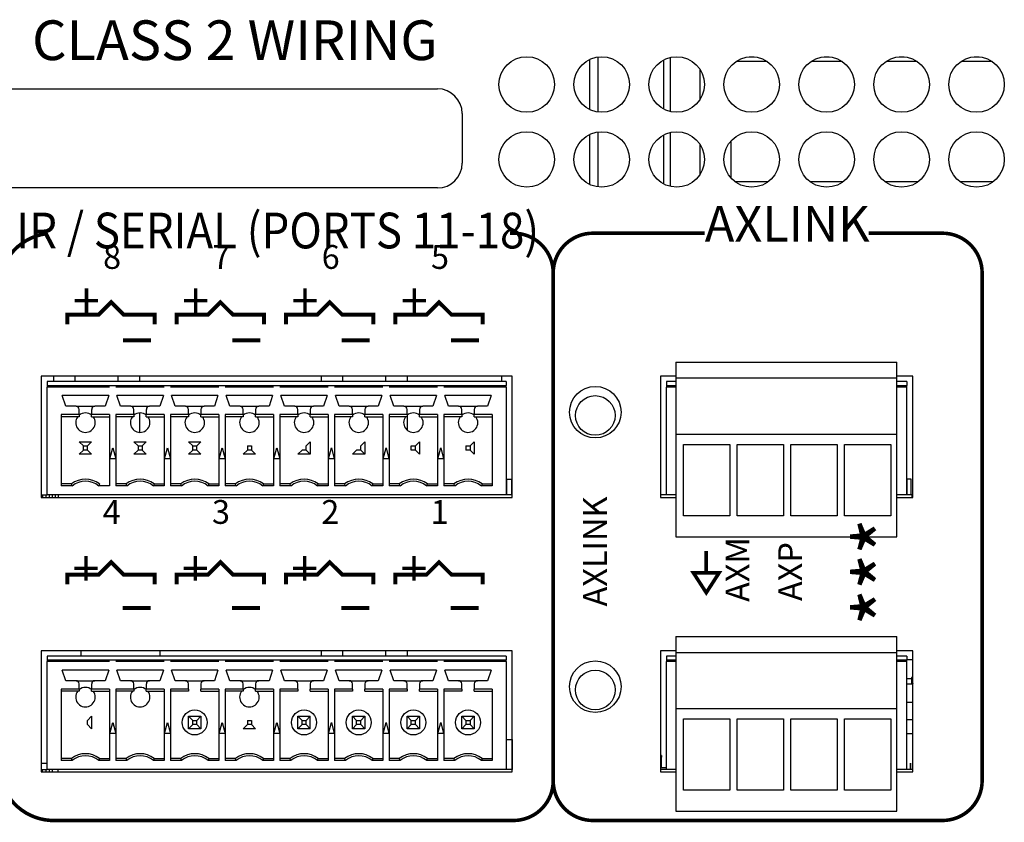
# Model space of a CAD drawing. Extents: x 0 to 68, y 0 to 44.
# Drawn here: x 14.3 to 16.8, y 5.4 to 7.4 of the extents above; entities that cross this region are included whole.
import ezdxf
from ezdxf.enums import TextEntityAlignment as Align

# ---------------------------------------------------------------- set-up
doc = ezdxf.new("R2010")
doc.units = 0
doc.header["$MEASUREMENT"] = 0
doc.layers.get('0').update_dxf_attribs({"linetype": 'CONTINUOUS'})
for name, color, linetype in [('PART', 4, 'CONTINUOUS'), ('SILK', 7, 'CONTINUOUS'), ('SILK1', 7, 'CONTINUOUS')]:
    doc.layers.add(name, color=color, linetype=linetype)
doc.styles.add('R', font='swissc.ttf')
doc.styles.add('SWISS721_CN_BT__ROMAN_', font='swissc.ttf')

msp = doc.modelspace()

# ---------------------------------------------------------------- linework, layer by layer
at = {"const_width": 0.009}
msp.add_lwpolyline([(16.0579, 6.0944), (16.0579, 6.0394)], dxfattribs=at)
msp.add_lwpolyline([(16.0254, 6.0394), (16.0579, 5.9892), (16.0903, 6.0394)], close=True, dxfattribs=at)
at = {"layer": 'PART', "linetype": 'CONTINUOUS'}
for p, q in [((15.7643, 7.207), (15.7643, 7.3334)), ((15.7843, 7.3395), (15.7843, 7.2009)), ((15.9512, 7.208), (15.9512, 7.3324)), ((15.967, 7.3383), (15.967, 7.2021)), ((16.2113, 7.3283), (16.1333, 7.3283)), ((16.1659, 7.3399), (16.1787, 7.3399)), ((16.4003, 7.3283), (16.3223, 7.3283)), ((16.3549, 7.3399), (16.3677, 7.3399)), ((16.5893, 7.3283), (16.5113, 7.3283)), ((16.5439, 7.3399), (16.5567, 7.3399)), ((16.7783, 7.3283), (16.7003, 7.3283)), ((16.7329, 7.3399), (16.7457, 7.3399)), ((16.0418, 7.3087), (16.0418, 7.2317)), ((14.2551, 7.2593), (15.3801, 7.2593)), ((15.4426, 7.1968), (15.4426, 7.0718)), ((15.7843, 7.1505), (15.7843, 7.0119)), ((15.967, 7.1493), (15.967, 7.0131)), ((15.7643, 7.018), (15.7643, 7.1444)), ((15.9512, 7.019), (15.9512, 7.1434)), ((16.1205, 7.0341), (16.1205, 7.1283)), ((16.0418, 7.1197), (16.0418, 7.0427)), ((16.2143, 7.0252), (16.1303, 7.0252)), ((16.4033, 7.0252), (16.3193, 7.0252)), ((16.5923, 7.0252), (16.5083, 7.0252)), ((16.7813, 7.0252), (16.6973, 7.0252)), ((15.3801, 7.0093), (14.2551, 7.0093)), ((15.9808, 6.5706), (16.5386, 6.5706)), ((15.9808, 6.5706), (15.9808, 6.5306)), ((16.5386, 6.5306), (16.5386, 6.5706)), ((15.5687, 6.5348), (14.3812, 6.5348)), ((14.3812, 6.5348), (14.3812, 6.2292)), ((14.412, 6.5348), (14.412, 6.5213)), ((14.4662, 6.5348), (14.4662, 6.5213)), ((14.5744, 6.5348), (14.5744, 6.5213)), ((14.6286, 6.5348), (14.6286, 6.5213)), ((15.087, 6.5348), (15.087, 6.5213)), ((15.1412, 6.5348), (15.1412, 6.5213)), ((15.2494, 6.5348), (15.2494, 6.5213)), ((15.3036, 6.5348), (15.3036, 6.5213)), ((15.5422, 6.5213), (15.5422, 6.5348)), ((15.5687, 6.2292), (15.5687, 6.5348)), ((15.9423, 6.5348), (15.9423, 6.2292)), ((15.9808, 6.5348), (15.9423, 6.5348)), ((15.9808, 6.5306), (16.5386, 6.5306)), ((15.9808, 6.5306), (15.9808, 6.3891)), ((16.5786, 6.5348), (16.5386, 6.5348)), ((16.5386, 6.3891), (16.5386, 6.5306)), ((16.5786, 6.2292), (16.5786, 6.5348)), ((14.3962, 6.5213), (14.3962, 6.5115)), ((15.5537, 6.5213), (14.3962, 6.5213)), ((14.3962, 6.5115), (14.5537, 6.5115)), ((14.3962, 6.5115), (14.3962, 6.5075)), ((14.3962, 6.2359), (14.3962, 6.5075)), ((14.5537, 6.5075), (14.3962, 6.5075)), ((14.5537, 6.5115), (14.5695, 6.5115)), ((14.5695, 6.5115), (14.6915, 6.5115)), ((14.6915, 6.5075), (14.5695, 6.5075)), ((14.6915, 6.5115), (14.7073, 6.5115)), ((14.7073, 6.5115), (14.8293, 6.5115)), ((14.8293, 6.5075), (14.7073, 6.5075)), ((14.8293, 6.5115), (14.8451, 6.5115)), ((14.845, 6.5115), (14.9671, 6.5115)), ((14.9671, 6.5075), (14.845, 6.5075)), ((14.9671, 6.5115), (14.9829, 6.5115)), ((14.9828, 6.5115), (15.1049, 6.5115)), ((15.1049, 6.5075), (14.9828, 6.5075)), ((15.1049, 6.5115), (15.1207, 6.5115)), ((15.1206, 6.5115), (15.2427, 6.5115)), ((15.2427, 6.5075), (15.1206, 6.5075)), ((15.2426, 6.5115), (15.2585, 6.5115)), ((15.2584, 6.5115), (15.3805, 6.5115)), ((15.3805, 6.5075), (15.2584, 6.5075)), ((15.3804, 6.5115), (15.3963, 6.5115)), ((15.3962, 6.5115), (15.5537, 6.5115)), ((15.5537, 6.5075), (15.3962, 6.5075)), ((15.5537, 6.5213), (15.5537, 6.5115)), ((15.5537, 6.5075), (15.5537, 6.5115)), ((15.5537, 6.5075), (15.5537, 6.2359)), ((15.9573, 6.5213), (15.9573, 6.5115)), ((15.9808, 6.5213), (15.9573, 6.5213)), ((15.9573, 6.5115), (15.9808, 6.5115)), ((15.9573, 6.5115), (15.9573, 6.5075)), ((15.9573, 6.2359), (15.9573, 6.5075)), ((15.9808, 6.5075), (15.9573, 6.5075)), ((16.5636, 6.5213), (16.5386, 6.5213)), ((16.5386, 6.5115), (16.5636, 6.5115)), ((16.5636, 6.5075), (16.5386, 6.5075)), ((16.5636, 6.5213), (16.5636, 6.5115)), ((16.5636, 6.5075), (16.5636, 6.5115)), ((16.5636, 6.2359), (16.5636, 6.5075)), ((14.5513, 6.4859), (14.434, 6.4859)), ((14.4433, 6.4591), (14.434, 6.4859)), ((14.5513, 6.4859), (14.5421, 6.4591)), ((14.6891, 6.4859), (14.5718, 6.4859)), ((14.5811, 6.4591), (14.5718, 6.4859)), ((14.6891, 6.4859), (14.6799, 6.4591)), ((14.8269, 6.4859), (14.7096, 6.4859)), ((14.7189, 6.4591), (14.7096, 6.4859)), ((14.8269, 6.4859), (14.8177, 6.4591)), ((14.9647, 6.4859), (14.8474, 6.4859)), ((14.8567, 6.4591), (14.8474, 6.4859)), ((14.9647, 6.4859), (14.9555, 6.4591)), ((15.1025, 6.4859), (14.9852, 6.4859)), ((14.9945, 6.4591), (14.9852, 6.4859)), ((15.1025, 6.4859), (15.0933, 6.4591)), ((15.2403, 6.4859), (15.123, 6.4859)), ((15.1323, 6.4591), (15.123, 6.4859)), ((15.2403, 6.4859), (15.2311, 6.4591)), ((15.3781, 6.4859), (15.2608, 6.4859)), ((15.27, 6.4591), (15.2608, 6.4859)), ((15.3781, 6.4859), (15.3689, 6.4591)), ((15.5159, 6.4859), (15.3986, 6.4859)), ((15.4078, 6.4591), (15.3986, 6.4859)), ((15.5159, 6.4859), (15.5067, 6.4591)), ((14.4691, 6.4591), (14.4433, 6.4591)), ((14.4691, 6.4591), (14.5163, 6.4591)), ((14.5421, 6.4591), (14.5163, 6.4591)), ((14.6069, 6.4591), (14.5811, 6.4591)), ((14.6069, 6.4591), (14.6541, 6.4591)), ((14.6799, 6.4591), (14.6541, 6.4591)), ((14.7447, 6.4591), (14.7189, 6.4591)), ((14.7447, 6.4591), (14.7919, 6.4591)), ((14.8177, 6.4591), (14.7919, 6.4591)), ((14.8825, 6.4591), (14.8567, 6.4591)), ((14.8825, 6.4591), (14.9297, 6.4591)), ((14.9555, 6.4591), (14.9297, 6.4591)), ((15.0202, 6.4591), (14.9945, 6.4591)), ((15.0202, 6.4591), (15.0675, 6.4591)), ((15.0933, 6.4591), (15.0675, 6.4591)), ((15.158, 6.4591), (15.1323, 6.4591)), ((15.158, 6.4591), (15.2053, 6.4591)), ((15.2311, 6.4591), (15.2053, 6.4591)), ((15.2958, 6.4591), (15.27, 6.4591)), ((15.2958, 6.4591), (15.3431, 6.4591)), ((15.3689, 6.4591), (15.3431, 6.4591)), ((15.4336, 6.4591), (15.4078, 6.4591)), ((15.4336, 6.4591), (15.4809, 6.4591)), ((15.5067, 6.4591), (15.4809, 6.4591)), ((14.4769, 6.438), (14.4317, 6.438)), ((14.4317, 6.438), (14.4317, 6.2582)), ((14.4769, 6.4327), (14.4317, 6.4327)), ((14.4769, 6.438), (14.4769, 6.4512)), ((14.4769, 6.438), (14.4769, 6.4327)), ((14.5084, 6.4512), (14.5084, 6.438)), ((14.5537, 6.438), (14.5084, 6.438)), ((14.5084, 6.4327), (14.5084, 6.438)), ((14.5084, 6.4327), (14.5537, 6.4327)), ((14.5537, 6.438), (14.5537, 6.2582)), ((14.6147, 6.438), (14.5695, 6.438)), ((14.5695, 6.438), (14.5695, 6.3264)), ((14.6147, 6.4327), (14.5695, 6.4327)), ((14.6147, 6.438), (14.6147, 6.4512)), ((14.6147, 6.438), (14.6147, 6.4327)), ((14.6286, 6.4423), (14.6286, 6.3932)), ((14.6462, 6.4512), (14.6462, 6.438)), ((14.6915, 6.438), (14.6462, 6.438)), ((14.6462, 6.4327), (14.6462, 6.438)), ((14.6462, 6.4327), (14.6915, 6.4327)), ((14.6915, 6.438), (14.6915, 6.3264)), ((14.7525, 6.438), (14.7073, 6.438)), ((14.7073, 6.438), (14.7073, 6.2582)), ((14.7525, 6.4327), (14.7073, 6.4327)), ((14.7525, 6.438), (14.7525, 6.4512)), ((14.7525, 6.438), (14.7525, 6.4327)), ((14.784, 6.4512), (14.784, 6.438)), ((14.8293, 6.438), (14.784, 6.438)), ((14.784, 6.4327), (14.784, 6.438)), ((14.784, 6.4327), (14.8293, 6.4327)), ((14.8293, 6.438), (14.8293, 6.2582)), ((14.8903, 6.438), (14.845, 6.438)), ((14.845, 6.438), (14.845, 6.3264)), ((14.8903, 6.4327), (14.845, 6.4327)), ((14.8903, 6.438), (14.8903, 6.4512)), ((14.8903, 6.438), (14.8903, 6.4327)), ((14.9218, 6.4512), (14.9218, 6.438)), ((14.9671, 6.438), (14.9218, 6.438)), ((14.9218, 6.4327), (14.9218, 6.438)), ((14.9218, 6.4327), (14.9671, 6.4327)), ((14.9671, 6.438), (14.9671, 6.3264)), ((14.9828, 6.438), (14.9828, 6.2582)), ((15.0281, 6.438), (14.9828, 6.438)), ((15.0281, 6.4327), (14.9828, 6.4327)), ((15.0281, 6.438), (15.0281, 6.4512)), ((15.0281, 6.438), (15.0281, 6.4327)), ((15.0596, 6.4512), (15.0596, 6.438)), ((15.1049, 6.438), (15.0596, 6.438)), ((15.0596, 6.4327), (15.0596, 6.438)), ((15.0596, 6.4327), (15.1049, 6.4327)), ((15.1049, 6.438), (15.1049, 6.2582)), ((15.1659, 6.438), (15.1206, 6.438)), ((15.1206, 6.438), (15.1206, 6.3264)), ((15.1659, 6.4327), (15.1206, 6.4327)), ((15.1659, 6.438), (15.1659, 6.4512)), ((15.1659, 6.438), (15.1659, 6.4327)), ((15.1974, 6.4512), (15.1974, 6.438)), ((15.2427, 6.438), (15.1974, 6.438)), ((15.1974, 6.4327), (15.1974, 6.438)), ((15.1974, 6.4327), (15.2427, 6.4327)), ((15.2427, 6.438), (15.2427, 6.2582)), ((15.3037, 6.438), (15.2584, 6.438)), ((15.2584, 6.438), (15.2584, 6.3264)), ((15.3037, 6.4327), (15.2584, 6.4327)), ((15.3036, 6.4327), (15.3036, 6.399)), ((15.3037, 6.438), (15.3037, 6.4512)), ((15.3037, 6.438), (15.3037, 6.4327)), ((15.3352, 6.4512), (15.3352, 6.438)), ((15.3805, 6.438), (15.3352, 6.438)), ((15.3352, 6.4327), (15.3352, 6.438)), ((15.3352, 6.4327), (15.3805, 6.4327)), ((15.3805, 6.438), (15.3805, 6.3264)), ((15.4415, 6.438), (15.3962, 6.438)), ((15.3962, 6.438), (15.3962, 6.3264)), ((15.4415, 6.4327), (15.3962, 6.4327)), ((15.4415, 6.438), (15.4415, 6.4512)), ((15.4415, 6.438), (15.4415, 6.4327)), ((15.473, 6.4512), (15.473, 6.438)), ((15.5183, 6.438), (15.473, 6.438)), ((15.473, 6.4327), (15.473, 6.438)), ((15.473, 6.4327), (15.5183, 6.4327)), ((15.5183, 6.438), (15.5183, 6.2582)), ((15.9808, 6.3891), (16.5386, 6.3891)), ((15.9808, 6.3891), (15.9808, 6.1301)), ((16.5386, 6.1301), (16.5386, 6.3891)), ((14.4875, 6.3592), (14.4769, 6.3697)), ((14.4769, 6.3697), (14.5084, 6.3697)), ((14.4875, 6.3592), (14.4979, 6.3592)), ((14.4875, 6.3488), (14.4875, 6.3592)), ((14.4979, 6.3592), (14.5084, 6.3697)), ((14.4979, 6.3488), (14.4979, 6.3592)), ((14.6147, 6.3697), (14.6253, 6.3592)), ((14.6147, 6.3697), (14.6462, 6.3697)), ((14.6253, 6.3592), (14.6253, 6.3488)), ((14.6253, 6.3592), (14.6357, 6.3592)), ((14.6462, 6.3697), (14.6357, 6.3592)), ((14.6357, 6.3592), (14.6357, 6.3488)), ((14.7631, 6.3592), (14.7525, 6.3697)), ((14.7525, 6.3697), (14.784, 6.3697)), ((14.7631, 6.3592), (14.7735, 6.3592)), ((14.7631, 6.3488), (14.7631, 6.3592)), ((14.7735, 6.3592), (14.784, 6.3697)), ((14.7735, 6.3488), (14.7735, 6.3592)), ((14.9009, 6.3592), (14.9009, 6.3488)), ((14.9009, 6.3592), (14.9113, 6.3592)), ((14.9113, 6.3592), (14.9113, 6.3488)), ((15.0491, 6.3592), (15.0596, 6.3697)), ((15.0491, 6.3488), (15.0491, 6.3592)), ((15.0596, 6.3697), (15.0596, 6.3382)), ((15.1869, 6.3592), (15.1974, 6.3697)), ((15.1869, 6.3488), (15.1869, 6.3592)), ((15.1974, 6.3697), (15.1974, 6.3382)), ((15.3143, 6.3488), (15.3143, 6.3592)), ((15.3143, 6.3592), (15.3247, 6.3592)), ((15.3247, 6.3592), (15.3352, 6.3697)), ((15.3247, 6.3488), (15.3247, 6.3592)), ((15.3352, 6.3697), (15.3352, 6.3382)), ((15.4521, 6.3592), (15.4521, 6.3488)), ((15.4521, 6.3592), (15.4625, 6.3592)), ((15.473, 6.3697), (15.4625, 6.3592)), ((15.4625, 6.3592), (15.4625, 6.3488)), ((15.473, 6.3697), (15.473, 6.3382)), ((16.0001, 6.3631), (16.1171, 6.3631)), ((16.0001, 6.1831), (16.0001, 6.3631)), ((16.1171, 6.3631), (16.1171, 6.1831)), ((16.1356, 6.3631), (16.2526, 6.3631)), ((16.1356, 6.1831), (16.1356, 6.3631)), ((16.2526, 6.3631), (16.2526, 6.1831)), ((16.2711, 6.3631), (16.3881, 6.3631)), ((16.2711, 6.1831), (16.2711, 6.3631)), ((16.3881, 6.3631), (16.3881, 6.1831)), ((16.4066, 6.3631), (16.5236, 6.3631)), ((16.4066, 6.1831), (16.4066, 6.3631)), ((16.5236, 6.3631), (16.5236, 6.1831)), ((14.4769, 6.3382), (14.4875, 6.3488)), ((14.5084, 6.3382), (14.4769, 6.3382)), ((14.4979, 6.3488), (14.4875, 6.3488)), ((14.5084, 6.3382), (14.4979, 6.3488)), ((14.5542, 6.3264), (14.5616, 6.354)), ((14.5616, 6.354), (14.569, 6.3264)), ((14.6253, 6.3488), (14.6147, 6.3382)), ((14.6462, 6.3382), (14.6147, 6.3382)), ((14.6357, 6.3488), (14.6253, 6.3488)), ((14.6357, 6.3488), (14.6462, 6.3382)), ((14.692, 6.3264), (14.6994, 6.354)), ((14.6994, 6.354), (14.7068, 6.3264)), ((14.7525, 6.3382), (14.7631, 6.3488)), ((14.784, 6.3382), (14.7525, 6.3382)), ((14.7735, 6.3488), (14.7631, 6.3488)), ((14.784, 6.3382), (14.7735, 6.3488)), ((14.8298, 6.3264), (14.8372, 6.354)), ((14.8298, 6.3264), (14.8372, 6.354)), ((14.8372, 6.354), (14.8446, 6.3264)), ((14.8372, 6.354), (14.8446, 6.3264)), ((14.9009, 6.3488), (14.8903, 6.3382)), ((14.9218, 6.3382), (14.8903, 6.3382)), ((14.9113, 6.3488), (14.9009, 6.3488)), ((14.9113, 6.3488), (14.9218, 6.3382)), ((14.9676, 6.3264), (14.975, 6.354)), ((14.9676, 6.3264), (14.975, 6.354)), ((14.975, 6.354), (14.9824, 6.3264)), ((14.975, 6.354), (14.9824, 6.3264)), ((15.0281, 6.3382), (15.0387, 6.3488)), ((15.0596, 6.3382), (15.0281, 6.3382)), ((15.0491, 6.3488), (15.0387, 6.3488)), ((15.0596, 6.3382), (15.0491, 6.3488)), ((15.1054, 6.3264), (15.1128, 6.354)), ((15.1054, 6.3264), (15.1128, 6.354)), ((15.1128, 6.354), (15.1201, 6.3264)), ((15.1128, 6.354), (15.1201, 6.3264)), ((15.1659, 6.3382), (15.1765, 6.3488)), ((15.1974, 6.3382), (15.1659, 6.3382)), ((15.1869, 6.3488), (15.1765, 6.3488)), ((15.1974, 6.3382), (15.1869, 6.3488)), ((15.2432, 6.3264), (15.2506, 6.354)), ((15.2506, 6.354), (15.2579, 6.3264)), ((15.2506, 6.354), (15.2579, 6.3264)), ((15.3247, 6.3488), (15.3143, 6.3488)), ((15.3352, 6.3382), (15.3247, 6.3488)), ((15.381, 6.3264), (15.3884, 6.354)), ((15.3884, 6.354), (15.3957, 6.3264)), ((15.3884, 6.354), (15.3957, 6.3264)), ((15.4625, 6.3488), (15.4521, 6.3488)), ((15.4625, 6.3488), (15.473, 6.3382)), ((14.569, 6.3264), (14.5542, 6.3264)), ((14.5695, 6.3264), (14.5695, 6.2582)), ((14.6915, 6.3264), (14.6915, 6.2582)), ((14.7068, 6.3264), (14.692, 6.3264)), ((14.8446, 6.3264), (14.8298, 6.3264)), ((14.845, 6.3264), (14.845, 6.2582)), ((14.9671, 6.3264), (14.9671, 6.2582)), ((14.9824, 6.3264), (14.9676, 6.3264)), ((15.1201, 6.3264), (15.1054, 6.3264)), ((15.1206, 6.3264), (15.1206, 6.2582)), ((15.2579, 6.3264), (15.2432, 6.3264)), ((15.2584, 6.3264), (15.2584, 6.2582)), ((15.3805, 6.3264), (15.3805, 6.2582)), ((15.3957, 6.3264), (15.381, 6.3264)), ((15.3962, 6.3264), (15.3962, 6.2582)), ((14.4573, 6.2634), (14.4317, 6.2634)), ((14.4591, 6.2582), (14.4317, 6.2582)), ((14.4591, 6.2582), (14.4573, 6.2634)), ((14.5281, 6.2634), (14.5263, 6.2582)), ((14.5537, 6.2582), (14.5263, 6.2582)), ((14.595, 6.2634), (14.5695, 6.2634)), ((14.5969, 6.2582), (14.5695, 6.2582)), ((14.5969, 6.2582), (14.595, 6.2634)), ((14.6659, 6.2634), (14.6641, 6.2582)), ((14.6915, 6.2582), (14.6641, 6.2582)), ((14.6659, 6.2634), (14.6915, 6.2634)), ((14.7328, 6.2634), (14.7073, 6.2634)), ((14.7346, 6.2582), (14.7073, 6.2582)), ((14.7346, 6.2582), (14.7328, 6.2634)), ((14.8037, 6.2634), (14.8019, 6.2582)), ((14.8293, 6.2582), (14.8019, 6.2582)), ((14.8037, 6.2634), (14.8293, 6.2634)), ((14.8706, 6.2634), (14.845, 6.2634)), ((14.8724, 6.2582), (14.845, 6.2582)), ((14.8724, 6.2582), (14.8706, 6.2634)), ((14.9415, 6.2634), (14.9397, 6.2582)), ((14.9671, 6.2582), (14.9397, 6.2582)), ((14.9415, 6.2634), (14.9671, 6.2634)), ((15.0084, 6.2634), (14.9828, 6.2634)), ((15.0102, 6.2582), (14.9828, 6.2582)), ((15.0102, 6.2582), (15.0084, 6.2634)), ((15.0775, 6.2582), (15.0793, 6.2634)), ((15.1049, 6.2582), (15.0775, 6.2582)), ((15.0793, 6.2634), (15.1049, 6.2634)), ((15.1462, 6.2634), (15.1206, 6.2634)), ((15.148, 6.2582), (15.1206, 6.2582)), ((15.148, 6.2582), (15.1462, 6.2634)), ((15.2171, 6.2634), (15.2153, 6.2582)), ((15.2427, 6.2582), (15.2153, 6.2582)), ((15.2171, 6.2634), (15.2427, 6.2634)), ((15.284, 6.2634), (15.2584, 6.2634)), ((15.2858, 6.2582), (15.2584, 6.2582)), ((15.2858, 6.2582), (15.284, 6.2634)), ((15.3531, 6.2582), (15.3549, 6.2634)), ((15.3805, 6.2582), (15.3531, 6.2582)), ((15.3549, 6.2634), (15.3805, 6.2634)), ((15.4218, 6.2634), (15.3962, 6.2634)), ((15.4236, 6.2582), (15.3962, 6.2582)), ((15.4236, 6.2582), (15.4218, 6.2634)), ((15.4927, 6.2634), (15.4909, 6.2582)), ((15.5183, 6.2582), (15.4909, 6.2582)), ((15.4927, 6.2634), (15.5183, 6.2634)), ((15.5537, 6.2634), (15.5549, 6.2634)), ((15.5549, 6.2359), (15.5549, 6.2752)), ((15.5549, 6.2752), (15.5669, 6.2752)), ((15.5669, 6.2752), (15.5669, 6.2359)), ((15.5687, 6.2752), (15.5669, 6.2752)), ((16.5636, 6.2752), (16.5645, 6.2752)), ((16.5645, 6.2359), (16.5645, 6.2752)), ((16.5748, 6.2752), (16.5645, 6.2752)), ((16.5748, 6.2359), (16.5748, 6.2752)), ((14.3812, 6.2359), (14.3849, 6.2359)), ((14.3849, 6.2359), (14.3936, 6.2359)), ((14.3849, 6.2292), (14.3849, 6.2359)), ((14.3936, 6.2359), (14.3962, 6.2359)), ((14.3936, 6.2292), (14.3936, 6.2359)), ((15.5537, 6.2359), (14.3962, 6.2359)), ((14.402, 6.2292), (14.402, 6.2359)), ((14.4099, 6.2292), (14.4099, 6.2359)), ((14.417, 6.2292), (14.417, 6.2359)), ((14.425, 6.2292), (14.425, 6.2359)), ((15.5687, 6.2359), (15.5537, 6.2359)), ((15.9573, 6.2359), (15.9423, 6.2359)), ((15.9808, 6.2359), (15.9573, 6.2359)), ((16.5636, 6.2359), (16.5386, 6.2359)), ((16.5759, 6.2359), (16.5636, 6.2359)), ((16.5759, 6.2359), (16.5786, 6.2359)), ((16.5759, 6.2359), (16.5759, 6.2292)), ((14.3812, 6.2292), (15.5687, 6.2292)), ((15.9423, 6.2292), (15.9808, 6.2292)), ((16.5386, 6.2292), (16.5786, 6.2292)), ((16.1171, 6.1831), (16.0001, 6.1831)), ((16.2526, 6.1831), (16.1356, 6.1831)), ((16.3881, 6.1831), (16.2711, 6.1831)), ((16.5236, 6.1831), (16.4066, 6.1831)), ((15.9808, 6.1301), (16.5386, 6.1301)), ((15.9808, 5.8788), (16.5386, 5.8788)), ((15.9808, 5.8788), (15.9808, 5.8388)), ((16.5386, 5.8388), (16.5386, 5.8788)), ((15.5687, 5.8431), (14.3812, 5.8431)), ((14.3812, 5.8431), (14.3812, 5.5375)), ((14.4815, 5.8431), (14.4815, 5.8296)), ((14.6815, 5.8296), (14.6815, 5.8431)), ((15.087, 5.8431), (15.087, 5.8296)), ((15.1412, 5.8431), (15.1412, 5.8296)), ((15.2494, 5.8431), (15.2494, 5.8296)), ((15.3036, 5.8431), (15.3036, 5.8296)), ((15.5687, 5.5375), (15.5687, 5.8431)), ((15.9808, 5.8431), (15.9423, 5.8431)), ((15.9423, 5.8431), (15.9423, 5.5375)), ((15.9808, 5.8388), (16.5386, 5.8388)), ((15.9808, 5.8388), (15.9808, 5.6973)), ((16.5786, 5.8431), (16.5386, 5.8431)), ((16.5386, 5.6973), (16.5386, 5.8388)), ((16.5786, 5.5375), (16.5786, 5.8431)), ((14.3962, 5.8296), (14.3962, 5.8197)), ((15.5537, 5.8296), (14.3962, 5.8296)), ((14.3962, 5.8197), (14.5537, 5.8197)), ((14.3962, 5.8197), (14.3962, 5.8158)), ((14.3962, 5.5441), (14.3962, 5.8158)), ((14.5537, 5.8158), (14.3962, 5.8158)), ((14.5537, 5.8197), (14.5695, 5.8197)), ((14.5695, 5.8197), (14.6915, 5.8197)), ((14.6915, 5.8158), (14.5695, 5.8158)), ((14.6915, 5.8197), (14.7073, 5.8197)), ((14.7073, 5.8197), (14.8293, 5.8197)), ((14.8293, 5.8158), (14.7073, 5.8158)), ((14.8293, 5.8197), (14.8451, 5.8197)), ((14.845, 5.8197), (14.9671, 5.8197)), ((14.9671, 5.8158), (14.845, 5.8158)), ((14.9671, 5.8197), (14.9829, 5.8197)), ((14.9828, 5.8197), (15.1049, 5.8197)), ((15.1049, 5.8158), (14.9828, 5.8158)), ((15.1049, 5.8197), (15.1207, 5.8197)), ((15.1206, 5.8197), (15.2427, 5.8197)), ((15.2427, 5.8158), (15.1206, 5.8158)), ((15.2426, 5.8197), (15.2585, 5.8197)), ((15.2584, 5.8197), (15.3805, 5.8197)), ((15.3805, 5.8158), (15.2584, 5.8158)), ((15.3804, 5.8197), (15.3963, 5.8197)), ((15.3962, 5.8197), (15.5537, 5.8197)), ((15.5537, 5.8158), (15.3962, 5.8158)), ((15.5537, 5.8296), (15.5537, 5.8197)), ((15.5537, 5.8158), (15.5537, 5.8197)), ((15.5537, 5.8158), (15.5537, 5.5441)), ((15.9573, 5.8296), (15.9573, 5.8197)), ((15.9808, 5.8296), (15.9573, 5.8296)), ((15.9573, 5.8197), (15.9808, 5.8197)), ((15.9573, 5.8197), (15.9573, 5.8158)), ((15.9573, 5.5441), (15.9573, 5.8158)), ((15.9808, 5.8158), (15.9573, 5.8158)), ((16.5636, 5.8296), (16.5386, 5.8296)), ((16.5386, 5.8197), (16.5636, 5.8197)), ((16.5636, 5.8158), (16.5386, 5.8158)), ((16.5636, 5.8296), (16.5636, 5.8197)), ((16.5786, 5.8197), (16.5636, 5.8197)), ((16.5636, 5.8158), (16.5636, 5.8197)), ((16.5636, 5.5441), (16.5636, 5.8158)), ((14.5513, 5.7941), (14.434, 5.7941)), ((14.4433, 5.7674), (14.434, 5.7941)), ((14.5513, 5.7941), (14.5421, 5.7674)), ((14.6891, 5.7941), (14.5718, 5.7941)), ((14.5811, 5.7674), (14.5718, 5.7941)), ((14.6891, 5.7941), (14.6799, 5.7674)), ((14.8269, 5.7941), (14.7096, 5.7941)), ((14.7189, 5.7674), (14.7096, 5.7941)), ((14.8269, 5.7941), (14.8177, 5.7674)), ((14.9647, 5.7941), (14.8474, 5.7941)), ((14.8567, 5.7674), (14.8474, 5.7941)), ((14.9647, 5.7941), (14.9555, 5.7674)), ((15.1025, 5.7941), (14.9852, 5.7941)), ((14.9945, 5.7674), (14.9852, 5.7941)), ((15.1025, 5.7941), (15.0933, 5.7674)), ((15.2403, 5.7941), (15.123, 5.7941)), ((15.1323, 5.7674), (15.123, 5.7941)), ((15.2403, 5.7941), (15.2311, 5.7674)), ((15.3781, 5.7941), (15.2608, 5.7941)), ((15.27, 5.7674), (15.2608, 5.7941)), ((15.3781, 5.7941), (15.3689, 5.7674)), ((15.5159, 5.7941), (15.3986, 5.7941)), ((15.4078, 5.7674), (15.3986, 5.7941)), ((15.5159, 5.7941), (15.5067, 5.7674)), ((14.4691, 5.7674), (14.4433, 5.7674)), ((14.4691, 5.7674), (14.5163, 5.7674)), ((14.4769, 5.7463), (14.4769, 5.7595)), ((14.5084, 5.7595), (14.5084, 5.7463)), ((14.5421, 5.7674), (14.5163, 5.7674)), ((14.6069, 5.7674), (14.5811, 5.7674)), ((14.6069, 5.7674), (14.6541, 5.7674)), ((14.6147, 5.7463), (14.6147, 5.7595)), ((14.6462, 5.7595), (14.6462, 5.7463)), ((14.6799, 5.7674), (14.6541, 5.7674)), ((14.7447, 5.7674), (14.7189, 5.7674)), ((14.7447, 5.7674), (14.7919, 5.7674)), ((14.7525, 5.7463), (14.7525, 5.7595)), ((14.784, 5.7595), (14.784, 5.7463)), ((14.8177, 5.7674), (14.7919, 5.7674)), ((14.8825, 5.7674), (14.8567, 5.7674)), ((14.8825, 5.7674), (14.9297, 5.7674)), ((14.8903, 5.7463), (14.8903, 5.7595)), ((14.9218, 5.7595), (14.9218, 5.7463)), ((14.9555, 5.7674), (14.9297, 5.7674)), ((15.0202, 5.7674), (14.9945, 5.7674)), ((15.0202, 5.7674), (15.0675, 5.7674)), ((15.0281, 5.7463), (15.0281, 5.7595)), ((15.0596, 5.7595), (15.0596, 5.7463)), ((15.0933, 5.7674), (15.0675, 5.7674)), ((15.158, 5.7674), (15.1323, 5.7674)), ((15.158, 5.7674), (15.2053, 5.7674)), ((15.1659, 5.7463), (15.1659, 5.7595)), ((15.1974, 5.7595), (15.1974, 5.7463)), ((15.2311, 5.7674), (15.2053, 5.7674)), ((15.2958, 5.7674), (15.27, 5.7674)), ((15.2958, 5.7674), (15.3431, 5.7674)), ((15.3037, 5.7463), (15.3037, 5.7595)), ((15.3352, 5.7595), (15.3352, 5.7463)), ((15.3689, 5.7674), (15.3431, 5.7674)), ((15.4336, 5.7674), (15.4078, 5.7674)), ((15.4336, 5.7674), (15.4809, 5.7674)), ((15.4415, 5.7463), (15.4415, 5.7595)), ((15.473, 5.7595), (15.473, 5.7463)), ((15.5067, 5.7674), (15.4809, 5.7674)), ((16.5636, 5.7729), (16.5754, 5.7729)), ((16.5636, 5.7599), (16.5786, 5.7599)), ((16.5786, 5.7756), (16.5754, 5.7756)), ((16.5754, 5.7756), (16.5754, 5.7599)), ((16.5768, 5.7729), (16.5786, 5.7729)), ((16.5768, 5.7599), (16.5768, 5.7729)), ((16.5783, 5.7603), (16.5783, 5.7599)), ((16.5786, 5.7603), (16.5783, 5.7603)), ((14.4769, 5.7463), (14.4317, 5.7463)), ((14.4317, 5.7463), (14.4317, 5.5664)), ((14.4769, 5.741), (14.4317, 5.741)), ((14.4769, 5.7463), (14.4769, 5.741)), ((14.5537, 5.7463), (14.5084, 5.7463)), ((14.5084, 5.741), (14.5084, 5.7463)), ((14.5084, 5.741), (14.5537, 5.741)), ((14.5537, 5.7463), (14.5537, 5.5664)), ((14.6147, 5.7463), (14.5695, 5.7463)), ((14.5695, 5.7463), (14.5695, 5.6347)), ((14.6147, 5.741), (14.5695, 5.741)), ((14.6147, 5.7463), (14.6147, 5.741)), ((14.6915, 5.7463), (14.6462, 5.7463)), ((14.6462, 5.741), (14.6462, 5.7463)), ((14.6462, 5.741), (14.6915, 5.741)), ((14.6915, 5.7463), (14.6915, 5.6347)), ((14.7525, 5.7463), (14.7073, 5.7463)), ((14.7073, 5.7463), (14.7073, 5.5664)), ((14.7525, 5.741), (14.7073, 5.741)), ((14.7525, 5.7463), (14.7525, 5.741)), ((14.8293, 5.7463), (14.784, 5.7463)), ((14.784, 5.741), (14.784, 5.7463)), ((14.784, 5.741), (14.8293, 5.741)), ((14.8293, 5.7463), (14.8293, 5.5664)), ((14.8903, 5.7463), (14.845, 5.7463)), ((14.845, 5.7463), (14.845, 5.6347)), ((14.8903, 5.741), (14.845, 5.741)), ((14.8903, 5.7463), (14.8903, 5.741)), ((14.9671, 5.7463), (14.9218, 5.7463)), ((14.9218, 5.741), (14.9218, 5.7463)), ((14.9218, 5.741), (14.9671, 5.741)), ((14.9671, 5.7463), (14.9671, 5.6347)), ((14.9828, 5.7463), (14.9828, 5.5664)), ((15.0281, 5.7463), (14.9828, 5.7463)), ((15.0281, 5.741), (14.9828, 5.741)), ((15.0281, 5.7463), (15.0281, 5.741)), ((15.1049, 5.7463), (15.0596, 5.7463)), ((15.0596, 5.741), (15.0596, 5.7463)), ((15.0596, 5.741), (15.1049, 5.741)), ((15.1049, 5.7463), (15.1049, 5.5664)), ((15.1659, 5.7463), (15.1206, 5.7463)), ((15.1206, 5.7463), (15.1206, 5.6347)), ((15.1659, 5.741), (15.1206, 5.741)), ((15.1659, 5.7463), (15.1659, 5.741)), ((15.2427, 5.7463), (15.1974, 5.7463)), ((15.1974, 5.741), (15.1974, 5.7463)), ((15.1974, 5.741), (15.2427, 5.741)), ((15.2427, 5.7463), (15.2427, 5.5664)), ((15.3037, 5.7463), (15.2584, 5.7463)), ((15.2584, 5.7463), (15.2584, 5.6347)), ((15.3037, 5.741), (15.2584, 5.741)), ((15.3037, 5.7463), (15.3037, 5.741)), ((15.3805, 5.7463), (15.3352, 5.7463)), ((15.3352, 5.741), (15.3352, 5.7463)), ((15.3352, 5.741), (15.3805, 5.741)), ((15.3805, 5.7463), (15.3805, 5.6347)), ((15.4415, 5.7463), (15.3962, 5.7463)), ((15.3962, 5.7463), (15.3962, 5.6347)), ((15.4415, 5.741), (15.3962, 5.741)), ((15.4415, 5.7463), (15.4415, 5.741)), ((15.5183, 5.7463), (15.473, 5.7463)), ((15.473, 5.741), (15.473, 5.7463)), ((15.473, 5.741), (15.5183, 5.741)), ((15.5183, 5.7463), (15.5183, 5.5664)), ((16.5786, 5.7125), (16.5636, 5.7125)), ((15.9808, 5.6973), (16.5386, 5.6973)), ((15.9808, 5.6973), (15.9808, 5.4383)), ((16.5386, 5.4383), (16.5386, 5.6973)), ((14.4979, 5.6674), (14.5084, 5.678)), ((14.4979, 5.657), (14.4979, 5.6674)), ((14.5084, 5.678), (14.5084, 5.6465)), ((14.5542, 5.6347), (14.5616, 5.6622)), ((14.5616, 5.6622), (14.569, 5.6347)), ((14.692, 5.6347), (14.6994, 5.6622)), ((14.6994, 5.6622), (14.7068, 5.6347)), ((14.7631, 5.6674), (14.7525, 5.678)), ((14.7525, 5.678), (14.784, 5.678)), ((14.7525, 5.6465), (14.7525, 5.678)), ((14.7631, 5.6674), (14.7735, 5.6674)), ((14.7631, 5.657), (14.7631, 5.6674)), ((14.7735, 5.6674), (14.784, 5.678)), ((14.7735, 5.657), (14.7735, 5.6674)), ((14.784, 5.678), (14.784, 5.6465)), ((14.8298, 5.6347), (14.8372, 5.6622)), ((14.8372, 5.6622), (14.8446, 5.6347)), ((14.9009, 5.6674), (14.9113, 5.6674)), ((14.9009, 5.6674), (14.9009, 5.657)), ((14.9113, 5.6674), (14.9113, 5.657)), ((14.9676, 5.6347), (14.975, 5.6622)), ((14.975, 5.6622), (14.9824, 5.6347)), ((15.0281, 5.6465), (15.0281, 5.678)), ((15.0387, 5.6674), (15.0281, 5.678)), ((15.0281, 5.678), (15.0596, 5.678)), ((15.0387, 5.6674), (15.0491, 5.6674)), ((15.0387, 5.657), (15.0387, 5.6674)), ((15.0491, 5.6674), (15.0596, 5.678)), ((15.0491, 5.657), (15.0491, 5.6674)), ((15.0596, 5.6465), (15.0596, 5.678)), ((15.1054, 5.6347), (15.1128, 5.6622)), ((15.1128, 5.6622), (15.1201, 5.6347)), ((15.1765, 5.6674), (15.1659, 5.678)), ((15.1659, 5.678), (15.1974, 5.678)), ((15.1659, 5.6465), (15.1659, 5.678)), ((15.1765, 5.6674), (15.1869, 5.6674)), ((15.1765, 5.657), (15.1765, 5.6674)), ((15.1869, 5.6674), (15.1974, 5.678)), ((15.1869, 5.657), (15.1869, 5.6674)), ((15.1974, 5.678), (15.1974, 5.6465)), ((15.2432, 5.6347), (15.2506, 5.6622)), ((15.2506, 5.6622), (15.2579, 5.6347)), ((15.3037, 5.678), (15.3352, 5.678)), ((15.3143, 5.6674), (15.3037, 5.678)), ((15.3037, 5.6465), (15.3037, 5.678)), ((15.3143, 5.6674), (15.3247, 5.6674)), ((15.3143, 5.657), (15.3143, 5.6674)), ((15.3247, 5.6674), (15.3352, 5.678)), ((15.3247, 5.657), (15.3247, 5.6674)), ((15.3352, 5.678), (15.3352, 5.6465)), ((15.381, 5.6347), (15.3884, 5.6622)), ((15.3884, 5.6622), (15.3957, 5.6347)), ((15.4415, 5.678), (15.4521, 5.6674)), ((15.4415, 5.678), (15.473, 5.678)), ((15.4415, 5.6465), (15.4415, 5.678)), ((15.4521, 5.6674), (15.4625, 5.6674)), ((15.4521, 5.6674), (15.4521, 5.657)), ((15.473, 5.678), (15.4625, 5.6674)), ((15.4625, 5.6674), (15.4625, 5.657)), ((15.473, 5.678), (15.473, 5.6465)), ((16.0001, 5.6713), (16.1171, 5.6713)), ((16.0001, 5.4913), (16.0001, 5.6713)), ((16.1171, 5.6713), (16.1171, 5.4913)), ((16.1356, 5.6713), (16.2526, 5.6713)), ((16.1356, 5.4913), (16.1356, 5.6713)), ((16.2526, 5.6713), (16.2526, 5.4913)), ((16.2711, 5.6713), (16.3881, 5.6713)), ((16.2711, 5.4913), (16.2711, 5.6713)), ((16.3881, 5.6713), (16.3881, 5.4913)), ((16.4066, 5.6713), (16.5236, 5.6713)), ((16.4066, 5.4913), (16.4066, 5.6713)), ((16.5236, 5.6713), (16.5236, 5.4913)), ((16.5786, 5.6692), (16.5636, 5.6692)), ((14.5084, 5.6465), (14.4979, 5.657)), ((14.7525, 5.6465), (14.7631, 5.657)), ((14.784, 5.6465), (14.7525, 5.6465)), ((14.7735, 5.657), (14.7631, 5.657)), ((14.784, 5.6465), (14.7735, 5.657)), ((14.9009, 5.657), (14.8903, 5.6465)), ((14.9218, 5.6465), (14.8903, 5.6465)), ((14.9113, 5.657), (14.9009, 5.657)), ((14.9113, 5.657), (14.9218, 5.6465)), ((15.0281, 5.6465), (15.0387, 5.657)), ((15.0596, 5.6465), (15.0281, 5.6465)), ((15.0491, 5.657), (15.0387, 5.657)), ((15.0596, 5.6465), (15.0491, 5.657)), ((15.1659, 5.6465), (15.1765, 5.657)), ((15.1974, 5.6465), (15.1659, 5.6465)), ((15.1869, 5.657), (15.1765, 5.657)), ((15.1974, 5.6465), (15.1869, 5.657)), ((15.3037, 5.6465), (15.3143, 5.657)), ((15.3352, 5.6465), (15.3037, 5.6465)), ((15.3247, 5.657), (15.3143, 5.657)), ((15.3352, 5.6465), (15.3247, 5.657)), ((15.4521, 5.657), (15.4415, 5.6465)), ((15.473, 5.6465), (15.4415, 5.6465)), ((15.4625, 5.657), (15.4521, 5.657)), ((15.4625, 5.657), (15.473, 5.6465)), ((14.569, 5.6347), (14.5542, 5.6347)), ((14.5695, 5.6347), (14.5695, 5.5664)), ((14.6915, 5.6347), (14.6915, 5.5664)), ((14.7068, 5.6347), (14.692, 5.6347)), ((14.8446, 5.6347), (14.8298, 5.6347)), ((14.845, 5.6347), (14.845, 5.5664)), ((14.9671, 5.6347), (14.9671, 5.5664)), ((14.9824, 5.6347), (14.9676, 5.6347)), ((15.1201, 5.6347), (15.1054, 5.6347)), ((15.1206, 5.6347), (15.1206, 5.5664)), ((15.2579, 5.6347), (15.2432, 5.6347)), ((15.2584, 5.6347), (15.2584, 5.5664)), ((15.3805, 5.6347), (15.3805, 5.5664)), ((15.3957, 5.6347), (15.381, 5.6347)), ((15.3962, 5.6347), (15.3962, 5.5664)), ((15.5537, 5.6189), (15.5685, 5.6189)), ((15.5685, 5.6189), (15.5685, 5.5441)), ((15.5687, 5.6189), (15.5685, 5.6189)), ((16.5786, 5.6337), (16.5636, 5.6337)), ((14.4573, 5.5717), (14.4317, 5.5717)), ((14.4591, 5.5664), (14.4317, 5.5664)), ((14.4591, 5.5664), (14.4573, 5.5717)), ((14.5281, 5.5717), (14.5263, 5.5664)), ((14.5537, 5.5664), (14.5263, 5.5664)), ((14.5281, 5.5717), (14.5537, 5.5717)), ((14.595, 5.5717), (14.5695, 5.5717)), ((14.5969, 5.5664), (14.5695, 5.5664)), ((14.5969, 5.5664), (14.595, 5.5717)), ((14.6659, 5.5717), (14.6641, 5.5664)), ((14.6915, 5.5664), (14.6641, 5.5664)), ((14.6659, 5.5717), (14.6915, 5.5717)), ((14.7328, 5.5717), (14.7073, 5.5717)), ((14.7346, 5.5664), (14.7073, 5.5664)), ((14.7346, 5.5664), (14.7328, 5.5717)), ((14.8037, 5.5717), (14.8019, 5.5664)), ((14.8293, 5.5664), (14.8019, 5.5664)), ((14.8037, 5.5717), (14.8293, 5.5717)), ((14.8706, 5.5717), (14.845, 5.5717)), ((14.8724, 5.5664), (14.845, 5.5664)), ((14.8724, 5.5664), (14.8706, 5.5717)), ((14.9415, 5.5717), (14.9397, 5.5664)), ((14.9671, 5.5664), (14.9397, 5.5664)), ((14.9415, 5.5717), (14.9671, 5.5717)), ((15.0084, 5.5717), (14.9828, 5.5717)), ((15.0102, 5.5664), (14.9828, 5.5664)), ((15.0102, 5.5664), (15.0084, 5.5717)), ((15.0775, 5.5664), (15.0793, 5.5717)), ((15.1049, 5.5664), (15.0775, 5.5664)), ((15.0793, 5.5717), (15.1049, 5.5717)), ((15.1462, 5.5717), (15.1206, 5.5717)), ((15.148, 5.5664), (15.1206, 5.5664)), ((15.148, 5.5664), (15.1462, 5.5717)), ((15.2171, 5.5717), (15.2153, 5.5664)), ((15.2427, 5.5664), (15.2153, 5.5664)), ((15.2171, 5.5717), (15.2427, 5.5717)), ((15.284, 5.5717), (15.2584, 5.5717)), ((15.2858, 5.5664), (15.2584, 5.5664)), ((15.2858, 5.5664), (15.284, 5.5717)), ((15.3531, 5.5664), (15.3549, 5.5717)), ((15.3805, 5.5664), (15.3531, 5.5664)), ((15.3549, 5.5717), (15.3805, 5.5717)), ((15.4218, 5.5717), (15.3962, 5.5717)), ((15.4236, 5.5664), (15.3962, 5.5664)), ((15.4236, 5.5664), (15.4218, 5.5717)), ((15.4927, 5.5717), (15.4909, 5.5664)), ((15.5183, 5.5664), (15.4909, 5.5664)), ((15.4927, 5.5717), (15.5183, 5.5717)), ((15.945, 5.5786), (15.9423, 5.5786)), ((15.9423, 5.5746), (15.945, 5.5746)), ((15.945, 5.5786), (15.945, 5.5746)), ((15.945, 5.5481), (15.945, 5.5746)), ((14.3962, 5.5591), (14.3812, 5.5591)), ((14.3812, 5.5441), (14.3848, 5.5441)), ((14.3812, 5.5375), (15.5687, 5.5375)), ((14.3848, 5.5441), (14.3935, 5.5441)), ((14.3848, 5.5375), (14.3848, 5.5441)), ((14.3935, 5.5441), (14.3962, 5.5441)), ((14.3935, 5.5375), (14.3935, 5.5441)), ((15.5537, 5.5441), (14.3962, 5.5441)), ((14.4019, 5.5375), (14.4019, 5.5441)), ((14.4098, 5.5375), (14.4098, 5.5441)), ((14.4242, 5.5375), (14.4242, 5.5441)), ((15.5687, 5.5441), (15.5537, 5.5441)), ((15.9573, 5.5481), (15.9423, 5.5481)), ((15.9573, 5.5441), (15.9423, 5.5441)), ((15.9423, 5.5375), (15.9808, 5.5375)), ((15.9808, 5.5441), (15.9573, 5.5441)), ((16.5636, 5.5441), (16.5386, 5.5441)), ((16.5386, 5.5375), (16.5786, 5.5375)), ((16.5786, 5.5441), (16.5636, 5.5441)), ((16.573, 5.5441), (16.573, 5.5599)), ((16.5775, 5.5599), (16.5786, 5.5599)), ((16.5775, 5.5441), (16.5775, 5.5599)), ((16.1171, 5.4913), (16.0001, 5.4913)), ((16.2526, 5.4913), (16.1356, 5.4913)), ((16.3881, 5.4913), (16.2711, 5.4913)), ((16.5236, 5.4913), (16.4066, 5.4913)), ((15.9808, 5.4383), (16.5386, 5.4383))]:
    msp.add_line(p, q, dxfattribs=at)
for centre, radius in [((15.6053, 7.2702), 0.07), ((15.7943, 7.2702), 0.07), ((15.9833, 7.2702), 0.07), ((16.1723, 7.2702), 0.07), ((16.3613, 7.2702), 0.07), ((16.5503, 7.2702), 0.07), ((16.7393, 7.2702), 0.07), ((15.6053, 7.0812), 0.07), ((15.7943, 7.0812), 0.07), ((15.9833, 7.0812), 0.07), ((16.1723, 7.0812), 0.07), ((16.3613, 7.0812), 0.07), ((16.5503, 7.0812), 0.07), ((16.7393, 7.0812), 0.07), ((15.7781, 6.4442), 0.065), ((15.7781, 6.4359), 0.05), ((15.7781, 5.7525), 0.065), ((15.7781, 5.7441), 0.05), ((14.7683, 5.6622), 0.0315), ((15.0439, 5.6622), 0.0315), ((15.1817, 5.6622), 0.0315), ((15.3195, 5.6622), 0.0315), ((15.4573, 5.6622), 0.0315)]:
    msp.add_circle(centre, radius, dxfattribs=at)
for centre, radius, start, end in [((15.3801, 7.1968), 0.0625, 0, 90), ((15.3801, 7.0718), 0.0625, 270, 0), ((14.4691, 6.4512), 0.00787, 0.0004, 90), ((14.5163, 6.4512), 0.00787, 90, 179.9994), ((14.6069, 6.4512), 0.00787, 0.0004, 90), ((14.6541, 6.4512), 0.00787, 90, 179.9994), ((14.7447, 6.4512), 0.00787, 0.0004, 90), ((14.7919, 6.4512), 0.00787, 90, 179.9994), ((14.8825, 6.4512), 0.00787, 0.0004, 90), ((14.9297, 6.4512), 0.00787, 90, 179.9994), ((15.0202, 6.4512), 0.00787, 0.0004, 90), ((15.0675, 6.4512), 0.00787, 90, 179.9994), ((15.158, 6.4512), 0.00787, 0.0004, 90), ((15.2053, 6.4512), 0.00787, 90, 179.9994), ((15.2958, 6.4512), 0.00787, 0.0004, 90), ((15.3431, 6.4512), 0.00787, 90, 179.9994), ((15.4336, 6.4512), 0.00787, 0.0004, 90), ((15.4809, 6.4512), 0.00787, 90, 179.9994), ((14.4927, 6.4178), 0.0246, 142.555, 0), ((14.4927, 6.4178), 0.0246, 50.2082, 129.7918), ((14.4927, 6.4178), 0.0246, 0, 37.4449), ((14.6305, 6.4178), 0.0246, 142.555, 0), ((14.6305, 6.4178), 0.0246, 50.2082, 129.7918), ((14.6305, 6.4178), 0.0246, 0, 37.4449), ((14.7683, 6.4178), 0.0246, 142.555, 0), ((14.7683, 6.4178), 0.0246, 50.2082, 129.7918), ((14.7683, 6.4178), 0.0246, 0, 37.4449), ((14.9061, 6.4178), 0.0246, 142.555, 0), ((14.9061, 6.4178), 0.0246, 50.2082, 129.7918), ((14.9061, 6.4178), 0.0246, 0, 37.4449), ((15.0439, 6.4178), 0.0246, 142.555, 0), ((15.0439, 6.4178), 0.0246, 50.2082, 129.7918), ((15.0439, 6.4178), 0.0246, 0, 37.4449), ((15.1817, 6.4178), 0.0246, 142.555, 0), ((15.1817, 6.4178), 0.0246, 50.2082, 129.7918), ((15.1817, 6.4178), 0.0246, 0, 37.4449), ((15.3195, 6.4178), 0.0246, 142.555, 0), ((15.3195, 6.4178), 0.0246, 50.2082, 129.7918), ((15.3195, 6.4178), 0.0246, 0, 37.4449), ((15.4573, 6.4178), 0.0246, 142.555, 0), ((15.4573, 6.4178), 0.0246, 50.2082, 129.7918), ((15.4573, 6.4178), 0.0246, 0, 37.4449), ((14.4927, 6.2162), 0.0591, 53.1301, 126.8699), ((14.4927, 6.2162), 0.0538, 51.2958, 128.7042), ((14.6305, 6.2162), 0.0591, 53.1301, 126.8699), ((14.6305, 6.2162), 0.0538, 51.2958, 128.7042), ((14.7683, 6.2162), 0.0591, 53.1301, 126.8699), ((14.7683, 6.2162), 0.0538, 51.2958, 128.7042), ((14.9061, 6.2162), 0.0591, 53.1301, 126.8699), ((14.9061, 6.2162), 0.0538, 51.2958, 128.7042), ((15.0439, 6.2162), 0.0591, 53.1301, 126.8699), ((15.0439, 6.2162), 0.0538, 51.2958, 128.7042), ((15.1817, 6.2162), 0.0591, 53.1301, 126.8699), ((15.1817, 6.2162), 0.0538, 51.2958, 128.7042), ((15.3195, 6.2162), 0.0591, 53.1301, 126.8699), ((15.3195, 6.2162), 0.0538, 51.2958, 128.7042), ((15.4573, 6.2162), 0.0591, 53.1301, 126.8699), ((15.4573, 6.2162), 0.0538, 51.2958, 128.7042), ((14.4691, 5.7595), 0.00787, 0.0004, 90), ((14.5163, 5.7595), 0.00787, 90, 179.9994), ((14.6069, 5.7595), 0.00787, 0.0004, 90), ((14.6541, 5.7595), 0.00787, 90, 179.9994), ((14.7447, 5.7595), 0.00787, 0.0004, 90), ((14.7919, 5.7595), 0.00787, 90, 179.9994), ((14.8825, 5.7595), 0.00787, 0.0004, 90), ((14.9297, 5.7595), 0.00787, 90, 179.9994), ((15.0202, 5.7595), 0.00787, 0.0004, 90), ((15.0675, 5.7595), 0.00787, 90, 179.9994), ((15.158, 5.7595), 0.00787, 0.0004, 90), ((15.2053, 5.7595), 0.00787, 90, 179.9994), ((15.2958, 5.7595), 0.00787, 0.0004, 90), ((15.3431, 5.7595), 0.00787, 90, 179.9994), ((15.4336, 5.7595), 0.00787, 0.0004, 90), ((15.4809, 5.7595), 0.00787, 90, 179.9994), ((14.4927, 5.726), 0.0246, 142.555, 0), ((14.4927, 5.726), 0.0246, 50.2082, 129.7918), ((14.4927, 5.726), 0.0246, 0, 37.4449), ((14.6305, 5.726), 0.0246, 142.555, 0), ((14.6305, 5.726), 0.0246, 50.2082, 129.7918), ((14.6305, 5.726), 0.0246, 0, 37.4449), ((14.9061, 5.726), 0.0246, 142.555, 0), ((14.9061, 5.726), 0.0246, 50.2082, 129.7918), ((14.9061, 5.726), 0.0246, 0, 37.4449), ((14.4927, 5.5244), 0.0591, 53.1301, 126.8699), ((14.4927, 5.5244), 0.0538, 51.2958, 128.7042), ((14.6305, 5.5244), 0.0591, 53.1301, 126.8699), ((14.6305, 5.5244), 0.0538, 51.2958, 128.7042), ((14.7683, 5.5244), 0.0591, 53.1301, 126.8699), ((14.7683, 5.5244), 0.0538, 51.2958, 128.7042), ((14.9061, 5.5244), 0.0591, 53.1301, 126.8699), ((14.9061, 5.5244), 0.0538, 51.2958, 128.7042), ((15.0439, 5.5244), 0.0591, 53.1301, 126.8699), ((15.0439, 5.5244), 0.0538, 51.2958, 128.7042), ((15.1817, 5.5244), 0.0591, 53.1301, 126.8699), ((15.1817, 5.5244), 0.0538, 51.2958, 128.7042), ((15.3195, 5.5244), 0.0591, 53.1301, 126.8699), ((15.3195, 5.5244), 0.0538, 51.2958, 128.7042), ((15.4573, 5.5244), 0.0591, 53.1301, 126.8699), ((15.4573, 5.5244), 0.0538, 51.2958, 128.7042)]:
    msp.add_arc(centre, radius, start, end, dxfattribs=at)
at = {"layer": 'SILK'}
for points in [[(14.3949, 6.8943, 0.009, 0.009, 0.300375), (14.2806, 6.7953, 0.009, 0.009, 0), (14.2806, 5.5152, 0.009, 0.009, 0.345737), (14.4174, 5.4152, 0.009, 0.009, 0), (15.572, 5.4152, 0.009, 0.009, 0.414214), (15.672, 5.5152, 0.009, 0.009, 0), (15.672, 6.7953, 0.009, 0.009, 0.414214), (15.572, 6.8953, 0.009, 0.009, 0), (15.5635, 6.8953, 0, 0, 0)], [(16.0537, 6.8953, 0.009, 0.009, 0), (15.772, 6.8953, 0.009, 0.009, 0.414214), (15.672, 6.7953, 0.009, 0.009, 0), (15.672, 5.5152, 0.009, 0.009, 0.414214), (15.772, 5.4152, 0.009, 0.009, 0), (16.6534, 5.4152, 0.009, 0.009, 0.414214), (16.7534, 5.5152, 0.009, 0.009, 0), (16.7534, 6.7953, 0.009, 0.009, 0.414214), (16.6534, 6.8953, 0.009, 0.009, 0), (16.4671, 6.8953, 0, 0, 0)]]:
    msp.add_lwpolyline(points, format="xyseb", dxfattribs=at)
at = {"layer": 'SILK', "const_width": 0.01}
for points in [[(14.4474, 6.6659), (14.4474, 6.6902), (14.5261, 6.6902), (14.5574, 6.7214), (14.5886, 6.6902), (14.6674, 6.6902), (14.6674, 6.6659)], [(14.7229, 6.6659), (14.7229, 6.6902), (14.8017, 6.6902), (14.8329, 6.7214), (14.8642, 6.6902), (14.9429, 6.6902), (14.9429, 6.6659)], [(14.9985, 6.6659), (14.9985, 6.6902), (15.0773, 6.6902), (15.1085, 6.7214), (15.1398, 6.6902), (15.2185, 6.6902), (15.2185, 6.6659)], [(15.2741, 6.6659), (15.2741, 6.6902), (15.3529, 6.6902), (15.3841, 6.7214), (15.4154, 6.6902), (15.4941, 6.6902), (15.4941, 6.6659)], [(14.5878, 6.625), (14.658, 6.625)], [(14.8634, 6.625), (14.9336, 6.625)], [(15.1389, 6.625), (15.2091, 6.625)], [(15.4145, 6.625), (15.4847, 6.625)], [(14.4474, 6.0107), (14.4474, 6.035), (14.5261, 6.035), (14.5574, 6.0662), (14.5886, 6.035), (14.6674, 6.035), (14.6674, 6.0107)], [(14.7229, 6.0107), (14.7229, 6.035), (14.8017, 6.035), (14.8329, 6.0662), (14.8642, 6.035), (14.9429, 6.035), (14.9429, 6.0107)], [(14.9985, 6.0107), (14.9985, 6.035), (15.0773, 6.035), (15.1085, 6.0662), (15.1398, 6.035), (15.2185, 6.035), (15.2185, 6.0107)], [(15.2741, 6.0107), (15.2741, 6.035), (15.3529, 6.035), (15.3841, 6.0662), (15.4154, 6.035), (15.4941, 6.035), (15.4941, 6.0107)], [(14.5868, 5.951), (14.657, 5.951)], [(14.8624, 5.951), (14.9326, 5.951)], [(15.138, 5.951), (15.2082, 5.951)], [(15.4136, 5.951), (15.4838, 5.951)]]:
    msp.add_lwpolyline(points, dxfattribs=at)

# ---------------------------------------------------------------- texts
at = {"layer": 'SILK', "style": 'SWISS721_CN_BT__ROMAN_', "width": 0.9}
msp.add_text('IR / SERIAL (PORTS 11-18)', height=0.09, dxfattribs=at).set_placement((14.9776, 6.8904), align=Align.MIDDLE)
at = {"layer": 'SILK', "style": 'SWISS721_CN_BT__ROMAN_'}
msp.add_text('AXLINK', height=0.09, dxfattribs=at).set_placement((16.262, 6.9073), align=Align.MIDDLE)
for s, height, p in [('8', 0.06, (14.5599, 6.8054)), ('7', 0.06, (14.8355, 6.8054)), ('6', 0.06, (15.111, 6.8054)), ('5', 0.06, (15.3866, 6.8054)), ('+', 0.09, (14.4951, 6.6796)), ('+', 0.09, (14.7707, 6.6796)), ('+', 0.09, (15.0463, 6.6796)), ('+', 0.09, (15.3219, 6.6796)), ('4', 0.06, (14.5589, 6.1628)), ('3', 0.06, (14.8345, 6.1628)), ('2', 0.06, (15.1101, 6.1628)), ('1', 0.06, (15.3857, 6.1628)), ('+', 0.09, (14.4942, 6.0055)), ('+', 0.09, (14.7698, 6.0055)), ('+', 0.09, (15.0454, 6.0055)), ('+', 0.09, (15.321, 6.0055))]:
    msp.add_text(s, height=height, dxfattribs=at).set_placement(p, align=Align.CENTER)
msp.add_text('AXLINK', height=0.06, rotation=90, dxfattribs=at).set_placement((15.7853, 6.0932), align=Align.MIDDLE)
for p in [(16.5828, 6.083), (16.5828, 5.9942), (16.5828, 5.9047)]:
    msp.add_text('*', height=0.15, rotation=90, dxfattribs=at).set_placement(p)
for s, p in [('AXM', (16.1668, 6.0476)), ('AXP', (16.2994, 6.0425))]:
    msp.add_text(s, height=0.06, rotation=90, dxfattribs=at).set_placement(p, align=Align.CENTER)
at = {"layer": 'SILK1', "style": 'R'}
msp.add_text('CLASS 2 WIRING', height=0.1, dxfattribs=at).set_placement((14.8694, 7.3687), align=Align.MIDDLE)

doc.saveas('drawing.dxf')
